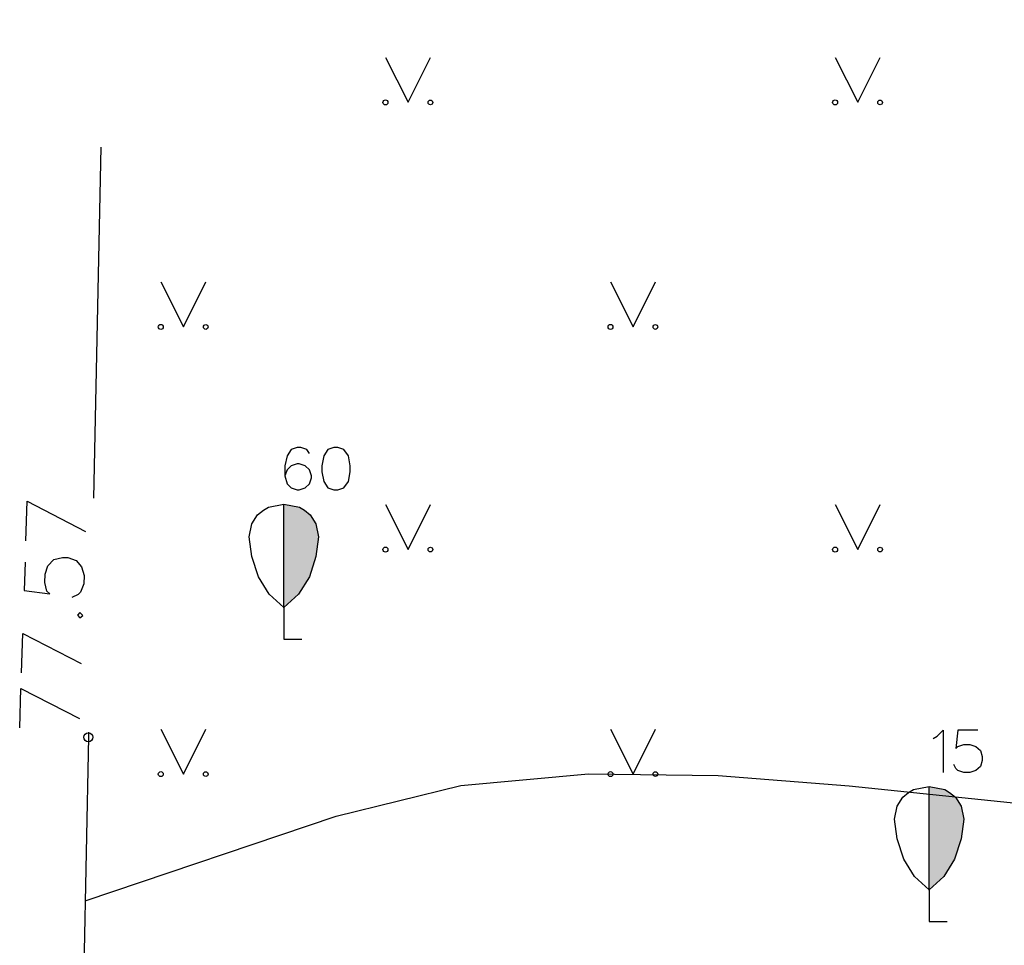
# Model space of a CAD drawing. Units: metres. Extents: x 549262 to 549670, y 333098 to 333402.
# Drawn here: x 549507 to 549518, y 333250 to 333261 of the extents above; entities that cross this region are included whole.
import ezdxf

# ---------------------------------------------------------------- set-up
doc = ezdxf.new("R2010")
doc.units = ezdxf.units.M
doc.linetypes.add('DGN_STYLE_2', pattern=[6.515609, 3.909365, -2.606243])
for name, color, linetype in [('LEVEL_1', 7, 'Continuous'), ('LEVEL_23', 7, 'Continuous'), ('LEVEL_32', 7, 'Continuous'), ('LEVEL_37', 7, 'Continuous'), ('LEVEL_58', 7, 'Continuous')]:
    doc.layers.add(name, color=color, linetype=linetype)

# ---------------------------------------------------------------- blocks, each defined once
blk = doc.blocks.new('*U383')
at = {"layer": 'LEVEL_1', "color": 3, "linetype": 'Continuous', "extrusion": (0, 0, -1)}
for points in [[(-549516.922, 333251.016), (-549516.922, 333252.164), (-549517.086, 333251.162)], [(-549516.922, 333252.164), (-549517.086, 333251.162), (-549517.086, 333252.133)], [(-549517.086, 333251.162), (-549517.086, 333252.133), (-549517.095, 333251.177)], [(-549517.086, 333252.133), (-549517.095, 333251.177), (-549517.095, 333252.131)], [(-549517.095, 333251.177), (-549517.095, 333252.131), (-549517.15, 333251.267)], [(-549517.095, 333252.131), (-549517.15, 333251.267), (-549517.15, 333252.097)], [(-549517.15, 333251.267), (-549517.15, 333252.097), (-549517.205, 333251.358)], [(-549517.15, 333252.097), (-549517.205, 333251.358), (-549517.205, 333252.055)], [(-549517.205, 333251.358), (-549517.205, 333252.055), (-549517.214, 333251.386)], [(-549517.205, 333252.055), (-549517.214, 333251.386), (-549517.214, 333252.048)], [(-549517.214, 333251.386), (-549517.214, 333252.048), (-549517.278, 333251.582)], [(-549517.214, 333252.048), (-549517.278, 333251.582), (-549517.278, 333251.945)], [(-549517.278, 333251.582), (-549517.278, 333251.945), (-549517.307, 333251.802)]]:
    blk.add_solid(points, dxfattribs=at)
blk = doc.blocks.new('*U385')
at = {"layer": 'LEVEL_1', "color": 3, "linetype": 'Continuous', "extrusion": (0, 0, -1)}
for points in [[(-549509.742, 333254.159), (-549509.742, 333255.307), (-549509.906, 333254.305)], [(-549509.742, 333255.307), (-549509.906, 333254.305), (-549509.906, 333255.276)], [(-549509.906, 333254.305), (-549509.906, 333255.276), (-549509.915, 333254.32)], [(-549509.906, 333255.276), (-549509.915, 333254.32), (-549509.915, 333255.274)], [(-549509.915, 333254.32), (-549509.915, 333255.274), (-549509.97, 333254.41)], [(-549509.915, 333255.274), (-549509.97, 333254.41), (-549509.97, 333255.24)], [(-549509.97, 333254.41), (-549509.97, 333255.24), (-549510.025, 333254.501)], [(-549509.97, 333255.24), (-549510.025, 333254.501), (-549510.025, 333255.198)], [(-549510.025, 333254.501), (-549510.025, 333255.198), (-549510.034, 333254.529)], [(-549510.025, 333255.198), (-549510.034, 333254.529), (-549510.034, 333255.191)], [(-549510.034, 333254.529), (-549510.034, 333255.191), (-549510.098, 333254.725)], [(-549510.034, 333255.191), (-549510.098, 333254.725), (-549510.098, 333255.088)], [(-549510.098, 333254.725), (-549510.098, 333255.088), (-549510.127, 333254.945)]]:
    blk.add_solid(points, dxfattribs=at)

msp = doc.modelspace()

# ---------------------------------------------------------------- linework, layer by layer
at = {"layer": 'LEVEL_1', "color": 3, "linetype": 'Continuous'}
for p, q in [((549509.45, 333255.191), (549509.514, 333255.24)), ((549509.514, 333255.24), (549509.569, 333255.274)), ((549509.569, 333255.274), (549509.742, 333255.307)), ((549509.386, 333255.088), (549509.45, 333255.191)), ((549509.357, 333254.945), (549509.386, 333255.088)), ((549509.386, 333254.725), (549509.357, 333254.945)), ((549509.459, 333254.501), (549509.386, 333254.725)), ((549509.578, 333254.305), (549509.459, 333254.501)), ((549509.742, 333254.159), (549509.578, 333254.305)), ((549509.742, 333254.159), (549509.742, 333253.807)), ((549509.742, 333253.807), (549509.942, 333253.807)), ((549516.63, 333252.048), (549516.694, 333252.097)), ((549516.694, 333252.097), (549516.749, 333252.131)), ((549516.749, 333252.131), (549516.922, 333252.164)), ((549516.566, 333251.945), (549516.63, 333252.048)), ((549516.537, 333251.802), (549516.566, 333251.945)), ((549516.566, 333251.582), (549516.537, 333251.802)), ((549516.639, 333251.358), (549516.566, 333251.582)), ((549516.758, 333251.162), (549516.639, 333251.358)), ((549516.922, 333251.016), (549516.758, 333251.162)), ((549516.922, 333251.016), (549516.922, 333250.664)), ((549516.922, 333250.664), (549517.122, 333250.664))]:
    msp.add_line(p, q, dxfattribs=at)
for points in [[(549510.026, 333255.874), (549509.998, 333255.917), (549509.931, 333255.94), (549509.888, 333255.94), (549509.821, 333255.917), (549509.778, 333255.846), (549509.754, 333255.736), (549509.754, 333255.625), (549509.778, 333255.535), (549509.821, 333255.492), (549509.888, 333255.468), (549509.911, 333255.468), (549509.978, 333255.492), (549510.026, 333255.535), (549510.049, 333255.602), (549510.049, 333255.625), (549510.026, 333255.692), (549509.978, 333255.736), (549509.911, 333255.759), (549509.888, 333255.759), (549509.821, 333255.736), (549509.778, 333255.692), (549509.754, 333255.625)], [(549510.297, 333255.94), (549510.23, 333255.917), (549510.187, 333255.846), (549510.163, 333255.736), (549510.163, 333255.669), (549510.187, 333255.559), (549510.23, 333255.492), (549510.297, 333255.468), (549510.341, 333255.468), (549510.408, 333255.492), (549510.459, 333255.559), (549510.478, 333255.669), (549510.478, 333255.736), (549510.459, 333255.846), (549510.408, 333255.917), (549510.341, 333255.94), (549510.297, 333255.94)], [(549516.968, 333252.699), (549517.011, 333252.727), (549517.078, 333252.793), (549517.078, 333252.321)], [(549517.464, 333252.793), (549517.24, 333252.793), (549517.22, 333252.589), (549517.24, 333252.612), (549517.307, 333252.632), (549517.374, 333252.632), (549517.44, 333252.612), (549517.492, 333252.565), (549517.511, 333252.498), (549517.511, 333252.455), (549517.492, 333252.388), (549517.44, 333252.345), (549517.374, 333252.321), (549517.307, 333252.321), (549517.24, 333252.345), (549517.22, 333252.364), (549517.196, 333252.412)]]:
    msp.add_lwpolyline(points, dxfattribs=at)
for points in [[(549509.742, 333254.159), (549509.742, 333255.307), (549509.915, 333255.274), (549509.97, 333255.24), (549510.034, 333255.191), (549510.098, 333255.088), (549510.127, 333254.945), (549510.098, 333254.725), (549510.025, 333254.501), (549509.906, 333254.305)], [(549516.922, 333251.016), (549516.922, 333252.164), (549517.095, 333252.131), (549517.15, 333252.097), (549517.214, 333252.048), (549517.278, 333251.945), (549517.307, 333251.802), (549517.278, 333251.582), (549517.205, 333251.358), (549517.086, 333251.162)]]:
    msp.add_lwpolyline(points, close=True, dxfattribs=at)
for p in [(549509.742, 333254.159), (549516.922, 333251.016)]:
    msp.add_point(p, dxfattribs=at)
at = {"layer": 'LEVEL_23', "color": 92, "linetype": 'Continuous'}
for p, q in [((549510.873, 333260.282), (549511.123, 333259.782)), ((549511.123, 333259.782), (549511.373, 333260.282)), ((549515.877, 333260.282), (549516.127, 333259.782)), ((549516.127, 333259.782), (549516.377, 333260.282)), ((549508.373, 333257.782), (549508.623, 333257.282)), ((549508.623, 333257.282), (549508.873, 333257.782)), ((549513.377, 333257.782), (549513.627, 333257.282)), ((549513.627, 333257.282), (549513.877, 333257.782)), ((549510.873, 333255.304), (549511.123, 333254.804)), ((549511.123, 333254.804), (549511.373, 333255.304)), ((549515.877, 333255.304), (549516.127, 333254.804)), ((549516.127, 333254.804), (549516.377, 333255.304)), ((549508.373, 333252.804), (549508.623, 333252.304)), ((549508.623, 333252.304), (549508.873, 333252.804)), ((549513.377, 333252.804), (549513.627, 333252.304)), ((549513.627, 333252.304), (549513.877, 333252.804))]:
    msp.add_line(p, q, dxfattribs=at)
for centre, radius in [((549510.872, 333259.781), 0.028), ((549511.372, 333259.781), 0.0263), ((549515.876, 333259.781), 0.028), ((549516.376, 333259.781), 0.0263), ((549508.372, 333257.281), 0.028), ((549508.872, 333257.281), 0.0263), ((549513.376, 333257.281), 0.028), ((549513.876, 333257.281), 0.0263), ((549510.872, 333254.803), 0.028), ((549511.372, 333254.803), 0.0263), ((549515.876, 333254.803), 0.028), ((549516.376, 333254.803), 0.0263), ((549508.372, 333252.303), 0.028), ((549508.872, 333252.303), 0.0263), ((549513.376, 333252.303), 0.028), ((549513.876, 333252.303), 0.0263)]:
    msp.add_circle(centre, radius, dxfattribs=at)
at = {"layer": 'LEVEL_32', "color": 32, "linetype": 'Continuous'}
msp.add_lwpolyline([(549507.531, 333250.893), (549510.324, 333251.835), (549511.711, 333252.175), (549513.13, 333252.308), (549514.573, 333252.289), (549516.033, 333252.174), (549518.97, 333251.87), (549520.431, 333251.791), (549521.879, 333251.835), (549526.962, 333252.365), (549529.494, 333252.738), (549532.015, 333253.217), (549533.237, 333253.544), (549534.43, 333253.967), (549536.771, 333254.957), (549539.118, 333255.893), (549540.319, 333256.247), (549541.55, 333256.478), (549545.225, 333256.937)], dxfattribs=at)
at = {"layer": 'LEVEL_37', "color": 212, "linetype": 'DGN_STYLE_2'}
msp.add_lwpolyline([(549517.285, 333267.021), (549509.271, 333267.115), (549508.796, 333266.968), (549508.37, 333266.624), (549508.01, 333266.24), (549507.844, 333265.797), (549507.566, 333252.714), (549507.317, 333239.904)], dxfattribs=at)
at = {"layer": 'LEVEL_58', "color": 252, "linetype": 'Continuous'}
for points in [[(549506.87, 333254.9), (549506.884, 333255.341)], [(549506.884, 333255.341), (549507.535, 333255.005)], [(549506.862, 333254.663), (549506.852, 333254.349), (549507.138, 333254.312), (549507.105, 333254.341), (549507.081, 333254.435), (549507.084, 333254.529), (549507.115, 333254.622), (549507.183, 333254.691), (549507.278, 333254.716), (549507.338, 333254.714), (549507.431, 333254.683), (549507.489, 333254.61), (549507.519, 333254.515), (549507.516, 333254.421), (549507.48, 333254.329), (549507.452, 333254.302), (549507.384, 333254.271)], [(549507.444, 333254.071), (549507.471, 333254.042), (549507.505, 333254.069), (549507.473, 333254.103), (549507.444, 333254.071)], [(549506.822, 333253.429), (549506.836, 333253.87)], [(549506.836, 333253.87), (549507.487, 333253.534)], [(549506.802, 333252.818), (549506.816, 333253.258)], [(549506.816, 333253.258), (549507.467, 333252.923)]]:
    msp.add_lwpolyline(points, dxfattribs=at)
msp.add_circle((549507.566, 333252.714), 0.05, dxfattribs=at)

# ---------------------------------------------------------------- block references
at = {"layer": 'LEVEL_1', "color": 3, "linetype": 'Continuous'}
for name in ['*U385', '*U383']:
    msp.add_blockref(name, (0, 0), dxfattribs=at)

doc.saveas('drawing.dxf')
